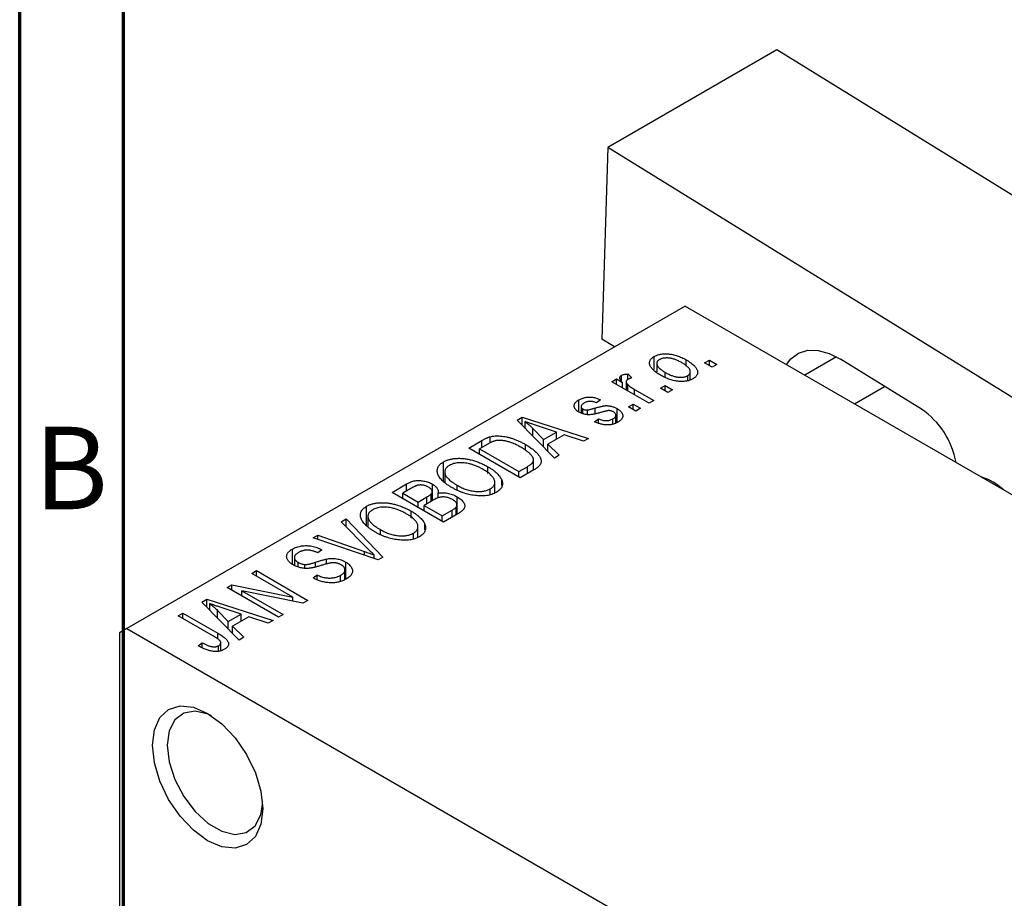
# Model space of a CAD drawing. Units: millimetres. Extents: x 13 to 465, y 1 to 292.
# Drawn here: x 15 to 62, y 53 to 95 of the extents above; entities that cross this region are included whole.
import ezdxf

# ---------------------------------------------------------------- set-up
doc = ezdxf.new("R2010")
doc.units = ezdxf.units.MM
doc.styles.add('SLDTEXTSTYLE0', font='TXT', dxfattribs={"width": 0.75})

msp = doc.modelspace()

# ---------------------------------------------------------------- linework, layer by layer
at = {"color": 7, "linetype": 'Continuous', "lineweight": 70}
for p, q in [((15, 5), (15, 292)), ((20, 10), (20, 287))]:
    msp.add_line(p, q, dxfattribs=at)
at = {"color": 7, "linetype": 'Continuous', "lineweight": 25}
for p, q in [((51.423, 93.608), (43.292, 88.914)), ((71.21, 81.38), (51.423, 93.608)), ((43.292, 88.914), (43.004, 79.695)), ((63.078, 76.687), (43.292, 88.914)), ((47.023, 81.277), (20.153, 65.769)), ((47.023, 81.277), (95.813, 53.118)), ((43.621, 79.314), (43.004, 79.695)), ((45.528, 78.221), (45.528, 78.856)), ((47.068, 78.383), (47.068, 78.691)), ((47.955, 78.55), (48.18, 78.68)), ((48.18, 78.68), (48.533, 78.476)), ((48.18, 78.42), (48.18, 78.68)), ((58.385, 76.318), (54.498, 78.72)), ((45.655, 78.523), (45.655, 78.111)), ((48.308, 78.346), (47.955, 78.55)), ((48.533, 78.476), (48.308, 78.346)), ((43.487, 77.641), (43.712, 77.771)), ((43.712, 77.771), (43.999, 77.605)), ((43.712, 77.511), (43.712, 77.771)), ((43.948, 77.688), (43.948, 77.944)), ((44.259, 78.012), (44.451, 77.827)), ((44.259, 77.752), (44.259, 78.012)), ((46.057, 77.871), (46.057, 78.087)), ((47.141, 77.688), (47.141, 77.932)), ((47.264, 77.724), (47.264, 78.116)), ((45.287, 76.602), (43.487, 77.641)), ((43.999, 77.345), (43.999, 77.605)), ((44.183, 77.639), (44.183, 77.24)), ((44.254, 77.199), (44.254, 77.507)), ((44.579, 77.271), (45.512, 76.732)), ((45.833, 77.326), (46.058, 77.456)), ((46.187, 77.122), (45.833, 77.326)), ((46.058, 77.456), (46.412, 77.251)), ((46.058, 77.196), (46.058, 77.456)), ((46.412, 77.251), (46.187, 77.122)), ((55.164, 76.578), (56.612, 77.414)), ((41.905, 76.181), (41.905, 76.765)), ((42.941, 76.769), (42.748, 76.621)), ((42.013, 76.445), (42.013, 76.134)), ((42.1, 76.098), (42.1, 76.327)), ((42.321, 76.06), (42.321, 76.283)), ((43.741, 75.68), (43.741, 76.344)), ((44.291, 76.435), (44.516, 76.565)), ((44.644, 76.231), (44.291, 76.435)), ((44.516, 76.565), (44.869, 76.361)), ((44.516, 76.305), (44.516, 76.565)), ((44.869, 76.361), (44.644, 76.231)), ((45.512, 76.732), (45.287, 76.602)), ((38.933, 75.792), (39.169, 75.928)), ((39.169, 75.928), (42.362, 74.914)), ((39.169, 75.551), (39.169, 75.928)), ((42.652, 75.712), (42.844, 75.86)), ((42.844, 75.656), (42.844, 75.86)), ((43.537, 75.602), (43.537, 75.852)), ((43.683, 75.658), (43.683, 76.028)), ((40.723, 73.968), (38.933, 75.792)), ((39.325, 75.392), (39.325, 75.721)), ((39.69, 75.391), (40.201, 74.854)), ((39.69, 75.02), (39.69, 75.391)), ((40.827, 75.215), (39.961, 75.5)), ((37.641, 74.706), (37.641, 74.993)), ((40.201, 74.854), (40.827, 75.215)), ((40.201, 74.5), (40.201, 74.854)), ((41.193, 75.092), (40.414, 74.643)), ((40.827, 74.881), (40.827, 75.215)), ((42.127, 74.778), (41.193, 75.092)), ((42.362, 74.914), (42.127, 74.778)), ((36.609, 74.45), (37.24, 74.814)), ((39.084, 73.022), (36.609, 74.45)), ((37.521, 74.643), (37.123, 74.413)), ((37.123, 74.413), (39.02, 73.319)), ((37.123, 74.154), (37.123, 74.413)), ((39.343, 74.341), (39.343, 74.616)), ((40.414, 74.643), (40.959, 74.104)), ((40.414, 74.283), (40.414, 74.643)), ((40.959, 74.104), (40.723, 73.968)), ((35.389, 72.842), (35.389, 73.783)), ((37.527, 73.224), (37.527, 73.549)), ((39.02, 73.319), (39.424, 73.552)), ((39.72, 73.389), (39.72, 73.88)), ((35.452, 73.297), (35.452, 72.782)), ((39.02, 73.059), (39.02, 73.319)), ((39.743, 73.403), (39.084, 73.022)), ((32.913, 72.317), (33.612, 72.721)), ((33.819, 72.506), (33.427, 72.28)), ((33.612, 72.387), (33.612, 72.721)), ((34.853, 71.916), (34.853, 72.719)), ((36.051, 72.422), (36.051, 72.658)), ((37.636, 72.202), (37.636, 72.483)), ((37.857, 72.287), (37.857, 72.801)), ((38.193, 72.645), (38.193, 72.907)), ((35.388, 70.889), (32.913, 72.317)), ((33.427, 72.02), (33.427, 72.28)), ((33.427, 72.28), (34.166, 71.853)), ((34.166, 71.853), (34.589, 72.097)), ((34.801, 71.886), (34.801, 72.247)), ((34.847, 71.913), (34.847, 72.359)), ((35.128, 72.047), (35.128, 72.279)), ((36.043, 71.267), (36.043, 72.106)), ((31.693, 70.708), (31.693, 71.65)), ((34.166, 71.594), (34.166, 71.853)), ((34.899, 71.943), (34.455, 71.686)), ((34.455, 71.686), (35.323, 71.186)), ((34.455, 71.427), (34.455, 71.686)), ((36.002, 71.244), (36.002, 71.613)), ((36.039, 71.265), (36.039, 71.719)), ((31.756, 71.163), (31.756, 70.649)), ((33.831, 71.091), (33.831, 71.416)), ((35.323, 71.186), (35.8, 71.461)), ((35.323, 70.926), (35.323, 71.186)), ((36.085, 71.291), (35.388, 70.889)), ((30.47, 70.907), (30.706, 71.043)), ((31.769, 69.584), (30.47, 70.907)), ((30.706, 71.043), (32.474, 69.207)), ((30.706, 70.667), (30.706, 71.043)), ((34.161, 70.154), (34.161, 70.668)), ((34.497, 70.512), (34.497, 70.774)), ((29.112, 70.124), (29.345, 70.258)), ((32.254, 69.08), (29.112, 70.124)), ((29.345, 70.258), (31.582, 69.477)), ((29.345, 70.046), (29.345, 70.258)), ((32.355, 70.288), (32.355, 70.524)), ((33.94, 70.069), (33.94, 70.35)), ((28.121, 68.859), (28.121, 69.589)), ((28.214, 69.184), (28.214, 68.804)), ((29.538, 69.553), (29.345, 69.405)), ((32.061, 69.144), (32.061, 69.303)), ((32.474, 69.207), (32.254, 69.08)), ((28.392, 68.725), (28.392, 68.953)), ((28.715, 68.665), (28.715, 68.848)), ((29.754, 68.866), (29.754, 69.109)), ((30.684, 68.141), (30.684, 68.966)), ((26.163, 68.422), (26.388, 68.551)), ((28.147, 67.276), (26.163, 68.422)), ((26.388, 68.551), (28.863, 67.123)), ((26.388, 68.292), (26.388, 68.551)), ((29.12, 68.199), (29.313, 68.347)), ((29.313, 68.113), (29.313, 68.347)), ((30.432, 68.047), (30.432, 68.325)), ((30.65, 68.128), (30.65, 68.592)), ((24.974, 67.735), (25.214, 67.874)), ((25.214, 67.874), (28.147, 67.276)), ((25.214, 67.597), (25.214, 67.874)), ((27.449, 66.307), (24.974, 67.735)), ((28.621, 66.984), (25.693, 67.58)), ((25.693, 67.58), (27.674, 66.437)), ((25.693, 67.32), (25.693, 67.58)), ((28.147, 67.08), (28.147, 67.276)), ((23.762, 67.036), (23.999, 67.172)), ((25.552, 65.212), (23.762, 67.036)), ((23.999, 67.172), (27.192, 66.159)), ((23.999, 66.795), (23.999, 67.172)), ((24.155, 66.636), (24.155, 66.965)), ((28.863, 67.123), (28.621, 66.984)), ((22.628, 66.381), (22.853, 66.511)), ((24.327, 65.4), (22.628, 66.381)), ((22.853, 66.511), (24.532, 65.541)), ((22.853, 66.251), (22.853, 66.511)), ((24.52, 66.264), (24.52, 66.635)), ((24.52, 66.635), (25.03, 66.098)), ((25.656, 66.46), (24.79, 66.745)), ((25.03, 66.098), (25.656, 66.46)), ((26.022, 66.337), (25.244, 65.887)), ((25.656, 66.126), (25.656, 66.46)), ((26.956, 66.023), (26.022, 66.337)), ((27.674, 66.437), (27.449, 66.307)), ((25.03, 65.744), (25.03, 66.098)), ((25.244, 65.887), (25.788, 65.349)), ((25.244, 65.527), (25.244, 65.887)), ((27.192, 66.159), (26.956, 66.023)), ((20.153, 65.769), (19.799, 65.565)), ((19.799, 65.565), (19.799, 38.488)), ((20.153, 65.769), (68.943, 37.61)), ((23.592, 64.934), (23.785, 65.083)), ((23.785, 64.838), (23.785, 65.083)), ((24.571, 64.672), (24.571, 64.943)), ((24.674, 64.707), (24.674, 65.088)), ((25.788, 65.349), (25.552, 65.212))]:
    msp.add_line(p, q, dxfattribs=at)
at = {"color": 8, "linetype": 'Continuous', "lineweight": 25}
for p, q in [((54.3, 78.835), (52.777, 77.956)), ((44.579, 77.011), (44.579, 77.271)), ((42.681, 76.111), (42.681, 76.372)), ((37.24, 74.481), (37.24, 74.814)), ((39.424, 73.219), (39.424, 73.552)), ((34.589, 71.763), (34.589, 72.097)), ((35.8, 71.127), (35.8, 71.461)), ((31.582, 69.303), (31.582, 69.477)), ((29.235, 68.728), (29.235, 68.958)), ((24.532, 65.264), (24.532, 65.541))]:
    msp.add_line(p, q, dxfattribs=at)
at = {"color": 7, "linetype": 'Continuous', "lineweight": 25, "flags": 128}
for points in [[(51.889, 78.468), (52.104, 78.747), (52.47, 79.016), (52.911, 79.15), (53.409, 79.145), (53.945, 78.999), (54.498, 78.72)], [(21.39, 60.155), (21.48, 60.895), (21.745, 61.481), (22.167, 61.872), (22.716, 62.042), (23.355, 61.979), (24.042, 61.687), (24.728, 61.186), (25.368, 60.511), (25.917, 59.708), (26.338, 58.83), (26.603, 57.939), (26.693, 57.094), (26.603, 56.354), (26.338, 55.768), (25.917, 55.377), (25.368, 55.207), (24.728, 55.27), (24.042, 55.562), (23.355, 56.063), (22.716, 56.738), (22.167, 57.541), (21.745, 58.419), (21.48, 59.31), (21.39, 60.155)], [(24.226, 61.573), (24.068, 61.644), (23.441, 61.794), (22.89, 61.703), (22.462, 61.379), (22.19, 60.849), (22.097, 60.155)], [(22.097, 60.155), (22.19, 59.353), (22.462, 58.509), (22.89, 57.691), (23.441, 56.965), (24.068, 56.39), (24.722, 56.013), (25.35, 55.863), (25.9, 55.954), (26.329, 56.278), (26.6, 56.808), (26.687, 57.309)]]:
    msp.add_lwpolyline(points, dxfattribs=at)
at = {"color": 7, "linetype": 'Continuous', "lineweight": 25}
for centre, radius, start, end in [((56.165, 73.055), 3.947, 10.2734, 55.7736), ((60.41, 70.337), 2.852, 47.4097, 72.608)]:
    msp.add_arc(centre, radius, start, end, dxfattribs=at)
for points, knots in [([(45.833, 77.956), (45.797, 77.978), (45.726, 78.021), (45.628, 78.086), (45.545, 78.151), (45.472, 78.214), (45.414, 78.277), (45.367, 78.339), (45.333, 78.4), (45.313, 78.46), (45.303, 78.519), (45.304, 78.575), (45.315, 78.628), (45.337, 78.679), (45.369, 78.727), (45.411, 78.774), (45.464, 78.817), (45.507, 78.843), (45.528, 78.856)], [0, 0, 0, 0, 0.089039, 0.172702, 0.250936, 0.324755, 0.393951, 0.459693, 0.52182, 0.581376, 0.638358, 0.692549, 0.744603, 0.795463, 0.845674, 0.895795, 0.94724, 1, 1, 1, 1]), ([(45.528, 78.856), (45.551, 78.868), (45.595, 78.892), (45.67, 78.922), (45.748, 78.947), (45.832, 78.965), (45.92, 78.977), (46.013, 78.984), (46.11, 78.985), (46.212, 78.979), (46.316, 78.968), (46.421, 78.949), (46.528, 78.923), (46.635, 78.89), (46.743, 78.851), (46.852, 78.804), (46.961, 78.75), (47.032, 78.711), (47.068, 78.691)], [0, 0, 0, 0, 0.052785, 0.104246, 0.15516, 0.205427, 0.257091, 0.30997, 0.36531, 0.423452, 0.483843, 0.546783, 0.612063, 0.681191, 0.753975, 0.831041, 0.913199, 1, 1, 1, 1]), ([(45.779, 78.704), (45.766, 78.696), (45.74, 78.68), (45.71, 78.653), (45.685, 78.624), (45.668, 78.592), (45.657, 78.558), (45.654, 78.523), (45.657, 78.485), (45.666, 78.445), (45.684, 78.404), (45.71, 78.361), (45.746, 78.317), (45.791, 78.273), (45.844, 78.227), (45.907, 78.181), (45.979, 78.134), (46.031, 78.103), (46.057, 78.087)], [0, 0, 0, 0, 0.046434, 0.091992, 0.137976, 0.184355, 0.231914, 0.282379, 0.335687, 0.392342, 0.452647, 0.516132, 0.583936, 0.65644, 0.733808, 0.816726, 0.905547, 1, 1, 1, 1]), ([(46.861, 78.551), (46.833, 78.566), (46.779, 78.596), (46.697, 78.638), (46.616, 78.674), (46.538, 78.705), (46.46, 78.731), (46.385, 78.751), (46.311, 78.767), (46.238, 78.776), (46.169, 78.782), (46.103, 78.782), (46.04, 78.78), (45.98, 78.773), (45.925, 78.762), (45.872, 78.747), (45.823, 78.728), (45.794, 78.712), (45.779, 78.704)], [0, 0, 0, 0, 0.0939, 0.181702, 0.263632, 0.340531, 0.41232, 0.479316, 0.542045, 0.60193, 0.658258, 0.711293, 0.761644, 0.810381, 0.857484, 0.904003, 0.951263, 1, 1, 1, 1]), ([(47.068, 78.691), (47.107, 78.668), (47.18, 78.624), (47.282, 78.556), (47.368, 78.49), (47.444, 78.425), (47.504, 78.361), (47.553, 78.299), (47.587, 78.237), (47.609, 78.177), (47.618, 78.118), (47.618, 78.062), (47.606, 78.009), (47.585, 77.958), (47.552, 77.909), (47.51, 77.863), (47.457, 77.819), (47.414, 77.793), (47.392, 77.78)], [0, 0, 0, 0, 0.091277, 0.176463, 0.25628, 0.330946, 0.400639, 0.466009, 0.527926, 0.586723, 0.642872, 0.696272, 0.747566, 0.797682, 0.84716, 0.896925, 0.947618, 1, 1, 1, 1]), ([(47.141, 77.932), (47.154, 77.94), (47.18, 77.956), (47.21, 77.983), (47.235, 78.012), (47.251, 78.044), (47.262, 78.077), (47.265, 78.113), (47.263, 78.151), (47.252, 78.191), (47.235, 78.233), (47.208, 78.276), (47.172, 78.319), (47.128, 78.364), (47.074, 78.41), (47.011, 78.456), (46.94, 78.504), (46.888, 78.535), (46.861, 78.551)], [0, 0, 0, 0, 0.046376, 0.091312, 0.136692, 0.183015, 0.230841, 0.281243, 0.334876, 0.391924, 0.452154, 0.516083, 0.583804, 0.656369, 0.734098, 0.816913, 0.905664, 1, 1, 1, 1]), ([(43.999, 77.605), (43.99, 77.617), (43.972, 77.641), (43.946, 77.675), (43.926, 77.708), (43.908, 77.737), (43.895, 77.764), (43.883, 77.788), (43.878, 77.81), (43.874, 77.835), (43.877, 77.863), (43.89, 77.894), (43.914, 77.921), (43.937, 77.937), (43.948, 77.944)], [0, 0, 0, 0, 0.111763, 0.214281, 0.308938, 0.394446, 0.471912, 0.5404, 0.601037, 0.654051, 0.747812, 0.833566, 0.916921, 1, 1, 1, 1]), ([(43.948, 77.944), (43.967, 77.954), (44.006, 77.973), (44.08, 77.993), (44.165, 78.007), (44.226, 78.01), (44.259, 78.012)], [0, 0, 0, 0, 0.2215, 0.456127, 0.713239, 1, 1, 1, 1]), ([(44.257, 77.751), (44.246, 77.744), (44.224, 77.73), (44.202, 77.704), (44.187, 77.676), (44.181, 77.644), (44.184, 77.611), (44.198, 77.576), (44.221, 77.541), (44.242, 77.519), (44.254, 77.507)], [0, 0, 0, 0, 0.108029, 0.215913, 0.327424, 0.447109, 0.575046, 0.708131, 0.848259, 1, 1, 1, 1]), ([(44.451, 77.827), (44.433, 77.822), (44.396, 77.812), (44.345, 77.794), (44.298, 77.774), (44.271, 77.759), (44.257, 77.751)], [0, 0, 0, 0, 0.2617401, 0.5166989, 0.7610587, 1, 1, 1, 1]), ([(47.392, 77.78), (47.37, 77.768), (47.325, 77.744), (47.25, 77.714), (47.171, 77.689), (47.087, 77.671), (46.999, 77.659), (46.906, 77.652), (46.809, 77.652), (46.707, 77.657), (46.602, 77.669), (46.496, 77.689), (46.388, 77.715), (46.279, 77.749), (46.169, 77.79), (46.057, 77.838), (45.945, 77.894), (45.871, 77.935), (45.833, 77.956)], [0, 0, 0, 0, 0.052422, 0.10314, 0.153319, 0.203224, 0.254351, 0.306466, 0.361001, 0.418304, 0.478153, 0.540707, 0.606304, 0.675582, 0.749569, 0.827894, 0.911257, 1, 1, 1, 1]), ([(46.057, 78.087), (46.085, 78.071), (46.14, 78.041), (46.223, 77.999), (46.304, 77.963), (46.382, 77.932), (46.46, 77.906), (46.536, 77.886), (46.61, 77.87), (46.682, 77.861), (46.752, 77.855), (46.818, 77.854), (46.881, 77.857), (46.94, 77.863), (46.996, 77.875), (47.048, 77.89), (47.098, 77.908), (47.127, 77.924), (47.141, 77.932)], [0, 0, 0, 0, 0.094287, 0.182487, 0.264823, 0.341571, 0.413219, 0.480281, 0.543403, 0.602686, 0.658903, 0.711859, 0.762111, 0.810753, 0.857764, 0.904191, 0.951358, 1, 1, 1, 1]), ([(44.254, 77.507), (44.276, 77.486), (44.322, 77.445), (44.4, 77.385), (44.485, 77.326), (44.547, 77.289), (44.579, 77.271)], [0, 0, 0, 0, 0.242209, 0.488479, 0.741275, 1, 1, 1, 1]), ([(41.911, 76.176), (41.893, 76.187), (41.857, 76.208), (41.811, 76.243), (41.771, 76.278), (41.738, 76.314), (41.711, 76.351), (41.692, 76.389), (41.679, 76.428), (41.674, 76.468), (41.675, 76.507), (41.686, 76.546), (41.703, 76.585), (41.728, 76.623), (41.76, 76.66), (41.802, 76.696), (41.849, 76.732), (41.886, 76.754), (41.905, 76.765)], [0, 0, 0, 0, 0.068454, 0.13366, 0.197238, 0.257865, 0.318074, 0.377098, 0.436073, 0.495969, 0.555687, 0.61473, 0.674132, 0.734269, 0.796442, 0.861353, 0.929082, 1, 1, 1, 1]), ([(41.905, 76.765), (41.93, 76.779), (41.979, 76.805), (42.059, 76.839), (42.143, 76.864), (42.228, 76.884), (42.315, 76.895), (42.4, 76.901), (42.484, 76.899), (42.568, 76.891), (42.654, 76.873), (42.745, 76.847), (42.842, 76.812), (42.907, 76.784), (42.941, 76.769)], [0, 0, 0, 0, 0.089022, 0.173476, 0.254739, 0.333787, 0.410333, 0.483572, 0.555575, 0.62734, 0.703829, 0.791258, 0.889542, 1, 1, 1, 1]), ([(42.17, 76.621), (42.148, 76.608), (42.106, 76.582), (42.058, 76.541), (42.025, 76.5), (42.011, 76.461), (42.013, 76.423), (42.028, 76.387), (42.057, 76.355), (42.085, 76.336), (42.1, 76.327)], [0, 0, 0, 0, 0.167992, 0.315157, 0.444967, 0.564136, 0.675828, 0.781217, 0.888061, 1, 1, 1, 1]), ([(42.1, 76.327), (42.115, 76.319), (42.146, 76.303), (42.201, 76.288), (42.26, 76.28), (42.301, 76.282), (42.321, 76.283)], [0, 0, 0, 0, 0.2612018, 0.5049792, 0.7479683, 1, 1, 1, 1]), ([(42.748, 76.621), (42.722, 76.632), (42.673, 76.654), (42.595, 76.677), (42.519, 76.692), (42.444, 76.697), (42.371, 76.692), (42.3, 76.678), (42.232, 76.654), (42.192, 76.633), (42.17, 76.621)], [0, 0, 0, 0, 0.150258, 0.28506, 0.406898, 0.520987, 0.631988, 0.745483, 0.86671, 1, 1, 1, 1]), ([(42.321, 76.283), (42.328, 76.284), (42.346, 76.286), (42.374, 76.291), (42.409, 76.299), (42.451, 76.309), (42.499, 76.321), (42.554, 76.336), (42.615, 76.353), (42.658, 76.366), (42.681, 76.372)], [0, 0, 0, 0, 0.057764, 0.13391, 0.229503, 0.344818, 0.478961, 0.633018, 0.807064, 1, 1, 1, 1]), ([(42.681, 76.372), (42.71, 76.381), (42.767, 76.397), (42.849, 76.419), (42.924, 76.439), (42.99, 76.455), (43.05, 76.467), (43.101, 76.478), (43.146, 76.484), (43.195, 76.49), (43.252, 76.49), (43.321, 76.486), (43.39, 76.477), (43.461, 76.461), (43.532, 76.44), (43.603, 76.414), (43.674, 76.382), (43.718, 76.357), (43.741, 76.344)], [0, 0, 0, 0, 0.08488, 0.16194, 0.23121, 0.293291, 0.347125, 0.393626, 0.432401, 0.464097, 0.520548, 0.578611, 0.639167, 0.703007, 0.770489, 0.842225, 0.918333, 1, 1, 1, 1]), ([(43.741, 76.344), (43.762, 76.332), (43.802, 76.307), (43.857, 76.269), (43.903, 76.229), (43.941, 76.188), (43.972, 76.147), (43.995, 76.104), (44.01, 76.061), (44.018, 76.017), (44.018, 75.974), (44.008, 75.931), (43.991, 75.888), (43.965, 75.848), (43.931, 75.807), (43.889, 75.769), (43.838, 75.73), (43.799, 75.707), (43.779, 75.695)], [0, 0, 0, 0, 0.070475, 0.13849, 0.203487, 0.266441, 0.327154, 0.387648, 0.447327, 0.507295, 0.56697, 0.62589, 0.684362, 0.743618, 0.803887, 0.866388, 0.931758, 1, 1, 1, 1]), ([(43.02, 76.179), (42.992, 76.171), (42.937, 76.156), (42.859, 76.134), (42.787, 76.115), (42.721, 76.099), (42.661, 76.085), (42.606, 76.074), (42.558, 76.065), (42.502, 76.058), (42.435, 76.052), (42.356, 76.051), (42.278, 76.057), (42.199, 76.069), (42.122, 76.087), (42.048, 76.111), (41.977, 76.141), (41.933, 76.164), (41.911, 76.176)], [0, 0, 0, 0, 0.077541, 0.149157, 0.214311, 0.273785, 0.327627, 0.375115, 0.416833, 0.452648, 0.517994, 0.582705, 0.647941, 0.714443, 0.782762, 0.852378, 0.924805, 1, 1, 1, 1]), ([(42.844, 75.86), (42.876, 75.846), (42.937, 75.82), (43.033, 75.791), (43.126, 75.773), (43.217, 75.767), (43.304, 75.772), (43.388, 75.788), (43.467, 75.815), (43.513, 75.839), (43.537, 75.852)], [0, 0, 0, 0, 0.155542, 0.294125, 0.419013, 0.53464, 0.645677, 0.757006, 0.873751, 1, 1, 1, 1]), ([(43.341, 76.249), (43.333, 76.249), (43.316, 76.248), (43.289, 76.244), (43.256, 76.239), (43.218, 76.231), (43.176, 76.221), (43.128, 76.209), (43.075, 76.195), (43.039, 76.184), (43.02, 76.179)], [0, 0, 0, 0, 0.06429, 0.147627, 0.246169, 0.360302, 0.494063, 0.644625, 0.813232, 1, 1, 1, 1]), ([(43.562, 76.188), (43.544, 76.198), (43.512, 76.215), (43.456, 76.234), (43.399, 76.247), (43.36, 76.248), (43.341, 76.249)], [0, 0, 0, 0, 0.28084, 0.534773, 0.770184, 1, 1, 1, 1]), ([(43.537, 75.852), (43.559, 75.866), (43.601, 75.892), (43.648, 75.936), (43.677, 75.981), (43.686, 76.027), (43.678, 76.071), (43.655, 76.114), (43.616, 76.154), (43.58, 76.177), (43.562, 76.188)], [0, 0, 0, 0, 0.147281, 0.280615, 0.404781, 0.524709, 0.642114, 0.756603, 0.874252, 1, 1, 1, 1]), ([(39.961, 75.5), (39.928, 75.511), (39.865, 75.531), (39.773, 75.563), (39.686, 75.592), (39.604, 75.62), (39.527, 75.647), (39.455, 75.673), (39.388, 75.697), (39.346, 75.713), (39.325, 75.721)], [0, 0, 0, 0, 0.151041, 0.294612, 0.430286, 0.559677, 0.68094, 0.794082, 0.901193, 1, 1, 1, 1]), ([(39.325, 75.721), (39.39, 75.668), (39.521, 75.561), (39.634, 75.448), (39.69, 75.391)], [0, 0, 0, 0, 0.49815, 1, 1, 1, 1]), ([(43.779, 75.695), (43.759, 75.684), (43.721, 75.662), (43.659, 75.635), (43.597, 75.611), (43.532, 75.593), (43.466, 75.578), (43.399, 75.568), (43.33, 75.563), (43.26, 75.562), (43.188, 75.565), (43.116, 75.573), (43.041, 75.585), (42.966, 75.602), (42.888, 75.622), (42.811, 75.648), (42.73, 75.678), (42.678, 75.7), (42.652, 75.712)], [0, 0, 0, 0, 0.065058, 0.126631, 0.186178, 0.243391, 0.299075, 0.354344, 0.408847, 0.46484, 0.521381, 0.580346, 0.641358, 0.705652, 0.773085, 0.84469, 0.919875, 1, 1, 1, 1]), ([(37.24, 74.814), (37.259, 74.825), (37.295, 74.847), (37.351, 74.876), (37.404, 74.902), (37.456, 74.926), (37.505, 74.947), (37.551, 74.966), (37.597, 74.981), (37.627, 74.989), (37.641, 74.993)], [0, 0, 0, 0, 0.157567, 0.305531, 0.443916, 0.572951, 0.692848, 0.803599, 0.906081, 1, 1, 1, 1]), ([(37.641, 74.993), (37.678, 75.002), (37.753, 75.02), (37.875, 75.033), (38.003, 75.036), (38.137, 75.03), (38.276, 75.013), (38.419, 74.986), (38.566, 74.951), (38.716, 74.905), (38.871, 74.849), (39.026, 74.782), (39.187, 74.704), (39.29, 74.646), (39.343, 74.616)], [0, 0, 0, 0, 0.062364, 0.125501, 0.191106, 0.260514, 0.334056, 0.411528, 0.493822, 0.581291, 0.675232, 0.775974, 0.884119, 1, 1, 1, 1]), ([(37.892, 74.8), (37.879, 74.797), (37.851, 74.791), (37.811, 74.779), (37.767, 74.764), (37.723, 74.745), (37.675, 74.724), (37.625, 74.7), (37.574, 74.673), (37.539, 74.653), (37.521, 74.643)], [0, 0, 0, 0, 0.090129, 0.188705, 0.297827, 0.416225, 0.546314, 0.68659, 0.837201, 1, 1, 1, 1]), ([(39.115, 74.488), (39.084, 74.506), (39.024, 74.54), (38.932, 74.587), (38.843, 74.63), (38.756, 74.668), (38.671, 74.703), (38.588, 74.731), (38.507, 74.756), (38.428, 74.776), (38.351, 74.792), (38.277, 74.803), (38.206, 74.812), (38.138, 74.817), (38.072, 74.818), (38.009, 74.816), (37.949, 74.81), (37.911, 74.803), (37.892, 74.8)], [0, 0, 0, 0, 0.09265, 0.180344, 0.263206, 0.340882, 0.414458, 0.483826, 0.548511, 0.610082, 0.667822, 0.722449, 0.773976, 0.822993, 0.869549, 0.914362, 0.957617, 1, 1, 1, 1]), ([(39.63, 74.087), (39.615, 74.104), (39.587, 74.137), (39.537, 74.187), (39.481, 74.237), (39.419, 74.287), (39.352, 74.337), (39.279, 74.388), (39.2, 74.438), (39.143, 74.471), (39.115, 74.488)], [0, 0, 0, 0, 0.110928, 0.22438, 0.343223, 0.465145, 0.592123, 0.722634, 0.859341, 1, 1, 1, 1]), ([(39.343, 74.616), (39.378, 74.596), (39.445, 74.557), (39.538, 74.496), (39.625, 74.436), (39.704, 74.377), (39.776, 74.317), (39.84, 74.259), (39.897, 74.2), (39.946, 74.141), (39.988, 74.084), (40.023, 74.029), (40.05, 73.975), (40.07, 73.924), (40.083, 73.874), (40.088, 73.826), (40.087, 73.78), (40.077, 73.736), (40.061, 73.693), (40.037, 73.651), (40.006, 73.608), (39.967, 73.566), (39.922, 73.525), (39.87, 73.483), (39.81, 73.442), (39.766, 73.416), (39.743, 73.403)], [0, 0, 0, 0, 0.060015, 0.118063, 0.173611, 0.227348, 0.278796, 0.328645, 0.376453, 0.422925, 0.467444, 0.509479, 0.549171, 0.586933, 0.622704, 0.656713, 0.689216, 0.720717, 0.751901, 0.783846, 0.816407, 0.850109, 0.885258, 0.92169, 0.95988, 1, 1, 1, 1]), ([(35.389, 73.783), (35.409, 73.795), (35.45, 73.817), (35.515, 73.846), (35.584, 73.873), (35.656, 73.895), (35.731, 73.914), (35.811, 73.929), (35.893, 73.941), (35.978, 73.95), (36.066, 73.955), (36.156, 73.955), (36.247, 73.953), (36.34, 73.945), (36.435, 73.934), (36.532, 73.919), (36.63, 73.901), (36.729, 73.878), (36.83, 73.851), (36.931, 73.82), (37.031, 73.785), (37.131, 73.745), (37.231, 73.703), (37.331, 73.656), (37.43, 73.604), (37.495, 73.568), (37.527, 73.549)], [0, 0, 0, 0, 0.034611, 0.068851, 0.102644, 0.136299, 0.170257, 0.204593, 0.239422, 0.275193, 0.311626, 0.348513, 0.386283, 0.424966, 0.464873, 0.505838, 0.548431, 0.592797, 0.638415, 0.685599, 0.73386, 0.783689, 0.834955, 0.888259, 0.943137, 1, 1, 1, 1]), ([(39.424, 73.552), (39.444, 73.564), (39.482, 73.587), (39.533, 73.621), (39.579, 73.655), (39.618, 73.688), (39.651, 73.721), (39.678, 73.753), (39.697, 73.785), (39.711, 73.816), (39.718, 73.848), (39.721, 73.88), (39.718, 73.912), (39.711, 73.946), (39.699, 73.98), (39.681, 74.015), (39.658, 74.051), (39.639, 74.075), (39.63, 74.087)], [0, 0, 0, 0, 0.081336, 0.15802, 0.230241, 0.297674, 0.361192, 0.420475, 0.476882, 0.530651, 0.583295, 0.636461, 0.691573, 0.74808, 0.806752, 0.868125, 0.932567, 1, 1, 1, 1]), ([(35.822, 72.53), (35.772, 72.56), (35.675, 72.618), (35.543, 72.707), (35.428, 72.796), (35.329, 72.884), (35.247, 72.972), (35.182, 73.059), (35.134, 73.145), (35.104, 73.23), (35.089, 73.312), (35.087, 73.391), (35.102, 73.467), (35.131, 73.538), (35.172, 73.606), (35.231, 73.67), (35.301, 73.73), (35.36, 73.765), (35.389, 73.783)], [0, 0, 0, 0, 0.087113, 0.169575, 0.247125, 0.320352, 0.389998, 0.455909, 0.519023, 0.579845, 0.638062, 0.693341, 0.74608, 0.7972, 0.847343, 0.897337, 0.947901, 1, 1, 1, 1]), ([(35.68, 73.617), (35.658, 73.604), (35.614, 73.577), (35.56, 73.532), (35.515, 73.484), (35.484, 73.434), (35.462, 73.381), (35.452, 73.325), (35.452, 73.266), (35.463, 73.205), (35.487, 73.142), (35.525, 73.077), (35.578, 73.011), (35.645, 72.943), (35.725, 72.873), (35.821, 72.803), (35.929, 72.73), (36.01, 72.682), (36.051, 72.658)], [0, 0, 0, 0, 0.05107, 0.100566, 0.14883, 0.197616, 0.24657, 0.297133, 0.349762, 0.405324, 0.46375, 0.525661, 0.591604, 0.662301, 0.738203, 0.819627, 0.906566, 1, 1, 1, 1]), ([(36.64, 73.692), (36.597, 73.702), (36.512, 73.722), (36.38, 73.738), (36.248, 73.745), (36.117, 73.74), (35.992, 73.726), (35.876, 73.7), (35.77, 73.665), (35.71, 73.633), (35.68, 73.617)], [0, 0, 0, 0, 0.135859, 0.265838, 0.39368, 0.520781, 0.645374, 0.764619, 0.88161, 1, 1, 1, 1]), ([(37.295, 73.424), (37.243, 73.452), (37.142, 73.509), (36.979, 73.581), (36.813, 73.644), (36.697, 73.676), (36.64, 73.692)], [0, 0, 0, 0, 0.2669169, 0.5215207, 0.7647891, 1, 1, 1, 1]), ([(37.527, 73.549), (37.571, 73.523), (37.657, 73.472), (37.773, 73.393), (37.877, 73.313), (37.968, 73.233), (38.044, 73.152), (38.108, 73.071), (38.158, 72.99), (38.182, 72.935), (38.193, 72.907)], [0, 0, 0, 0, 0.143268, 0.280471, 0.41155, 0.537473, 0.658555, 0.775196, 0.889051, 1, 1, 1, 1]), ([(37.636, 72.483), (37.657, 72.497), (37.7, 72.523), (37.753, 72.567), (37.795, 72.614), (37.828, 72.664), (37.847, 72.718), (37.858, 72.773), (37.858, 72.832), (37.847, 72.894), (37.823, 72.957), (37.787, 73.021), (37.738, 73.087), (37.675, 73.153), (37.599, 73.22), (37.511, 73.288), (37.409, 73.356), (37.334, 73.401), (37.295, 73.424)], [0, 0, 0, 0, 0.050918, 0.100617, 0.149928, 0.199172, 0.249526, 0.301449, 0.356034, 0.413629, 0.473834, 0.53656, 0.602769, 0.672902, 0.747102, 0.826223, 0.910547, 1, 1, 1, 1]), ([(33.612, 72.721), (33.646, 72.739), (33.712, 72.775), (33.815, 72.82), (33.916, 72.854), (34.017, 72.875), (34.119, 72.887), (34.224, 72.889), (34.333, 72.881), (34.445, 72.865), (34.556, 72.841), (34.662, 72.808), (34.762, 72.768), (34.822, 72.735), (34.853, 72.719)], [0, 0, 0, 0, 0.1010807, 0.1924048, 0.274241, 0.349246, 0.4212246, 0.4951685, 0.5724435, 0.6547053, 0.7394461, 0.8244151, 0.9104915, 1, 1, 1, 1]), ([(34.668, 72.565), (34.647, 72.577), (34.605, 72.6), (34.537, 72.628), (34.47, 72.65), (34.402, 72.664), (34.334, 72.672), (34.269, 72.674), (34.206, 72.669), (34.155, 72.66), (34.115, 72.648), (34.081, 72.637), (34.045, 72.622), (34.006, 72.605), (33.963, 72.585), (33.917, 72.561), (33.869, 72.535), (33.836, 72.516), (33.819, 72.506)], [0, 0, 0, 0, 0.089518, 0.171534, 0.248348, 0.321059, 0.389554, 0.453856, 0.516595, 0.578171, 0.611833, 0.650735, 0.695421, 0.744802, 0.800445, 0.86087, 0.927612, 1, 1, 1, 1]), ([(34.801, 72.247), (34.811, 72.26), (34.83, 72.285), (34.845, 72.325), (34.849, 72.365), (34.84, 72.405), (34.819, 72.446), (34.782, 72.486), (34.732, 72.527), (34.69, 72.552), (34.668, 72.565)], [0, 0, 0, 0, 0.118725, 0.233174, 0.34513, 0.458578, 0.575549, 0.703816, 0.844055, 1, 1, 1, 1]), ([(34.853, 72.719), (34.879, 72.702), (34.932, 72.671), (34.997, 72.618), (35.052, 72.564), (35.093, 72.508), (35.122, 72.451), (35.138, 72.393), (35.142, 72.336), (35.133, 72.298), (35.128, 72.279)], [0, 0, 0, 0, 0.1376319, 0.2699093, 0.3973561, 0.5229562, 0.6459932, 0.7649179, 0.8818554, 1, 1, 1, 1]), ([(36.893, 72.168), (36.845, 72.175), (36.749, 72.189), (36.609, 72.218), (36.472, 72.254), (36.336, 72.295), (36.203, 72.344), (36.073, 72.4), (35.945, 72.462), (35.863, 72.507), (35.822, 72.53)], [0, 0, 0, 0, 0.117432, 0.234931, 0.354735, 0.476423, 0.601416, 0.729959, 0.862675, 1, 1, 1, 1]), ([(36.051, 72.658), (36.088, 72.637), (36.16, 72.597), (36.271, 72.542), (36.382, 72.495), (36.493, 72.455), (36.604, 72.421), (36.714, 72.394), (36.824, 72.375), (36.932, 72.363), (37.038, 72.357), (37.139, 72.357), (37.235, 72.364), (37.327, 72.375), (37.413, 72.393), (37.493, 72.417), (37.568, 72.447), (37.613, 72.471), (37.636, 72.483)], [0, 0, 0, 0, 0.085783, 0.167069, 0.243801, 0.316367, 0.385484, 0.45175, 0.515395, 0.576881, 0.636381, 0.692265, 0.74571, 0.797233, 0.847796, 0.897913, 0.948137, 1, 1, 1, 1]), ([(38.193, 72.907), (38.202, 72.878), (38.22, 72.821), (38.228, 72.737), (38.221, 72.656), (38.196, 72.58), (38.153, 72.507), (38.095, 72.439), (38.02, 72.375), (37.958, 72.337), (37.927, 72.317)], [0, 0, 0, 0, 0.13947, 0.271444, 0.397067, 0.518266, 0.636669, 0.754736, 0.875096, 1, 1, 1, 1]), ([(34.589, 72.097), (34.614, 72.112), (34.661, 72.14), (34.721, 72.18), (34.769, 72.214), (34.791, 72.237), (34.801, 72.247)], [0, 0, 0, 0, 0.3229083, 0.5957736, 0.8213873, 1, 1, 1, 1]), ([(35.82, 71.975), (35.796, 71.988), (35.751, 72.013), (35.677, 72.044), (35.602, 72.067), (35.525, 72.084), (35.449, 72.094), (35.375, 72.097), (35.302, 72.094), (35.23, 72.083), (35.155, 72.064), (35.075, 72.033), (34.988, 71.992), (34.93, 71.96), (34.899, 71.943)], [0, 0, 0, 0, 0.091528, 0.176651, 0.256664, 0.332812, 0.405735, 0.474778, 0.542444, 0.610071, 0.684417, 0.773797, 0.8785, 1, 1, 1, 1]), ([(35.128, 72.279), (35.163, 72.285), (35.233, 72.298), (35.345, 72.304), (35.46, 72.298), (35.578, 72.282), (35.697, 72.255), (35.815, 72.216), (35.933, 72.167), (36.005, 72.127), (36.043, 72.106)], [0, 0, 0, 0, 0.107546, 0.216148, 0.327534, 0.446674, 0.572352, 0.704975, 0.846954, 1, 1, 1, 1]), ([(36.043, 72.106), (36.079, 72.084), (36.149, 72.042), (36.237, 71.973), (36.308, 71.902), (36.361, 71.829), (36.397, 71.758), (36.413, 71.687), (36.412, 71.62), (36.394, 71.566), (36.37, 71.524), (36.346, 71.492), (36.316, 71.459), (36.281, 71.426), (36.24, 71.393), (36.194, 71.359), (36.142, 71.325), (36.104, 71.302), (36.085, 71.291)], [0, 0, 0, 0, 0.096819, 0.187969, 0.275419, 0.359834, 0.439941, 0.51521, 0.58672, 0.656346, 0.691736, 0.729208, 0.768286, 0.809873, 0.853167, 0.899629, 0.948555, 1, 1, 1, 1]), ([(37.927, 72.317), (37.893, 72.299), (37.826, 72.263), (37.714, 72.22), (37.594, 72.186), (37.468, 72.162), (37.333, 72.149), (37.192, 72.145), (37.044, 72.151), (36.944, 72.163), (36.893, 72.168)], [0, 0, 0, 0, 0.124293, 0.244198, 0.362102, 0.480462, 0.601536, 0.727183, 0.85933, 1, 1, 1, 1]), ([(32.126, 70.397), (32.076, 70.427), (31.979, 70.485), (31.846, 70.574), (31.731, 70.663), (31.633, 70.751), (31.551, 70.838), (31.486, 70.925), (31.438, 71.011), (31.407, 71.096), (31.393, 71.179), (31.391, 71.258), (31.405, 71.333), (31.434, 71.405), (31.476, 71.473), (31.535, 71.536), (31.605, 71.597), (31.663, 71.632), (31.693, 71.65)], [0, 0, 0, 0, 0.087113, 0.169575, 0.247125, 0.320352, 0.389998, 0.455909, 0.519023, 0.579845, 0.638062, 0.693341, 0.74608, 0.7972, 0.847343, 0.897337, 0.947901, 1, 1, 1, 1]), ([(31.693, 71.65), (31.713, 71.661), (31.753, 71.683), (31.819, 71.713), (31.887, 71.739), (31.96, 71.761), (32.035, 71.781), (32.114, 71.796), (32.197, 71.808), (32.282, 71.817), (32.37, 71.822), (32.459, 71.822), (32.551, 71.819), (32.644, 71.812), (32.739, 71.801), (32.835, 71.786), (32.933, 71.767), (33.033, 71.744), (33.134, 71.718), (33.234, 71.687), (33.335, 71.651), (33.434, 71.612), (33.535, 71.57), (33.634, 71.522), (33.734, 71.471), (33.798, 71.434), (33.831, 71.416)], [0, 0, 0, 0, 0.034611, 0.068851, 0.102644, 0.136299, 0.170257, 0.204593, 0.239422, 0.275193, 0.311626, 0.348513, 0.386283, 0.424966, 0.464873, 0.505838, 0.548431, 0.592797, 0.638415, 0.685599, 0.73386, 0.783689, 0.834955, 0.888259, 0.943137, 1, 1, 1, 1]), ([(32.944, 71.558), (32.901, 71.568), (32.816, 71.588), (32.683, 71.605), (32.551, 71.612), (32.421, 71.607), (32.296, 71.593), (32.18, 71.566), (32.073, 71.532), (32.014, 71.5), (31.984, 71.484)], [0, 0, 0, 0, 0.135859, 0.265838, 0.39368, 0.520781, 0.645374, 0.764619, 0.88161, 1, 1, 1, 1]), ([(33.599, 71.291), (33.547, 71.319), (33.446, 71.375), (33.282, 71.448), (33.117, 71.51), (33.001, 71.543), (32.944, 71.558)], [0, 0, 0, 0, 0.2669169, 0.5215207, 0.7647891, 1, 1, 1, 1]), ([(35.8, 71.461), (35.825, 71.475), (35.87, 71.502), (35.928, 71.542), (35.973, 71.578), (35.993, 71.602), (36.002, 71.613)], [0, 0, 0, 0, 0.31249, 0.581258, 0.810482, 1, 1, 1, 1]), ([(36.002, 71.613), (36.012, 71.628), (36.03, 71.657), (36.04, 71.703), (36.039, 71.749), (36.022, 71.795), (35.992, 71.841), (35.948, 71.887), (35.891, 71.932), (35.844, 71.96), (35.82, 71.975)], [0, 0, 0, 0, 0.117015, 0.229441, 0.342219, 0.458724, 0.579935, 0.709941, 0.848567, 1, 1, 1, 1]), ([(31.984, 71.484), (31.961, 71.47), (31.918, 71.443), (31.864, 71.398), (31.819, 71.351), (31.788, 71.3), (31.765, 71.247), (31.755, 71.192), (31.755, 71.133), (31.767, 71.072), (31.79, 71.009), (31.828, 70.944), (31.881, 70.878), (31.948, 70.81), (32.029, 70.74), (32.124, 70.669), (32.233, 70.597), (32.313, 70.549), (32.355, 70.524)], [0, 0, 0, 0, 0.05107, 0.100566, 0.14883, 0.197616, 0.24657, 0.297133, 0.349762, 0.405324, 0.46375, 0.525661, 0.591604, 0.662301, 0.738203, 0.819627, 0.906566, 1, 1, 1, 1]), ([(33.94, 70.35), (33.961, 70.363), (34.004, 70.39), (34.057, 70.434), (34.099, 70.481), (34.132, 70.531), (34.151, 70.584), (34.162, 70.64), (34.161, 70.699), (34.15, 70.76), (34.127, 70.824), (34.091, 70.888), (34.042, 70.953), (33.979, 71.02), (33.903, 71.086), (33.814, 71.154), (33.712, 71.223), (33.637, 71.268), (33.599, 71.291)], [0, 0, 0, 0, 0.050918, 0.100617, 0.149928, 0.199172, 0.249526, 0.301449, 0.356034, 0.413629, 0.473834, 0.53656, 0.602769, 0.672902, 0.747102, 0.826223, 0.910547, 1, 1, 1, 1]), ([(33.831, 71.416), (33.875, 71.39), (33.961, 71.339), (34.077, 71.26), (34.18, 71.18), (34.272, 71.1), (34.348, 71.019), (34.412, 70.938), (34.462, 70.857), (34.485, 70.801), (34.497, 70.774)], [0, 0, 0, 0, 0.143268, 0.280471, 0.41155, 0.537473, 0.658555, 0.775196, 0.889051, 1, 1, 1, 1]), ([(34.497, 70.774), (34.506, 70.745), (34.524, 70.688), (34.532, 70.603), (34.525, 70.523), (34.499, 70.446), (34.457, 70.374), (34.399, 70.306), (34.324, 70.242), (34.262, 70.203), (34.231, 70.184)], [0, 0, 0, 0, 0.13947, 0.271444, 0.397067, 0.518266, 0.636669, 0.754736, 0.875096, 1, 1, 1, 1]), ([(33.196, 70.035), (33.149, 70.042), (33.053, 70.056), (32.913, 70.085), (32.776, 70.121), (32.64, 70.162), (32.507, 70.211), (32.377, 70.267), (32.248, 70.328), (32.167, 70.374), (32.126, 70.397)], [0, 0, 0, 0, 0.117432, 0.234931, 0.354735, 0.476423, 0.601416, 0.729959, 0.862675, 1, 1, 1, 1]), ([(32.355, 70.524), (32.392, 70.504), (32.464, 70.464), (32.575, 70.409), (32.686, 70.362), (32.797, 70.321), (32.907, 70.288), (33.018, 70.261), (33.127, 70.242), (33.236, 70.23), (33.342, 70.224), (33.443, 70.223), (33.539, 70.23), (33.63, 70.241), (33.716, 70.26), (33.797, 70.284), (33.872, 70.314), (33.917, 70.338), (33.94, 70.35)], [0, 0, 0, 0, 0.085783, 0.167069, 0.243801, 0.316367, 0.385484, 0.45175, 0.515395, 0.576881, 0.636381, 0.692265, 0.74571, 0.797233, 0.847796, 0.897913, 0.948137, 1, 1, 1, 1]), ([(34.231, 70.184), (34.197, 70.166), (34.13, 70.13), (34.018, 70.086), (33.898, 70.053), (33.771, 70.029), (33.637, 70.015), (33.496, 70.012), (33.348, 70.018), (33.248, 70.029), (33.196, 70.035)], [0, 0, 0, 0, 0.124293, 0.244198, 0.362102, 0.480462, 0.601536, 0.727183, 0.85933, 1, 1, 1, 1]), ([(28.121, 69.589), (28.155, 69.607), (28.22, 69.643), (28.33, 69.686), (28.444, 69.72), (28.562, 69.743), (28.684, 69.755), (28.808, 69.757), (28.932, 69.749), (29.058, 69.73), (29.182, 69.7), (29.304, 69.661), (29.425, 69.612), (29.499, 69.573), (29.538, 69.553)], [0, 0, 0, 0, 0.086578, 0.169073, 0.248683, 0.326794, 0.403922, 0.480513, 0.558518, 0.639597, 0.723671, 0.810823, 0.902607, 1, 1, 1, 1]), ([(28.159, 68.828), (28.135, 68.842), (28.088, 68.87), (28.027, 68.916), (27.974, 68.962), (27.929, 69.009), (27.895, 69.058), (27.868, 69.107), (27.85, 69.158), (27.842, 69.21), (27.843, 69.261), (27.853, 69.312), (27.873, 69.362), (27.903, 69.41), (27.943, 69.457), (27.993, 69.502), (28.052, 69.547), (28.098, 69.575), (28.121, 69.589)], [0, 0, 0, 0, 0.069371, 0.136327, 0.200748, 0.263079, 0.32417, 0.384275, 0.444613, 0.505404, 0.565589, 0.624804, 0.68385, 0.743527, 0.80416, 0.866446, 0.931566, 1, 1, 1, 1]), ([(28.417, 69.426), (28.401, 69.416), (28.369, 69.397), (28.328, 69.367), (28.292, 69.337), (28.263, 69.306), (28.241, 69.275), (28.225, 69.244), (28.215, 69.213), (28.213, 69.181), (28.216, 69.15), (28.225, 69.119), (28.239, 69.089), (28.259, 69.06), (28.284, 69.032), (28.315, 69.004), (28.351, 68.978), (28.378, 68.961), (28.392, 68.953)], [0, 0, 0, 0, 0.075746, 0.148125, 0.215918, 0.280526, 0.342589, 0.402831, 0.461599, 0.520605, 0.579098, 0.63724, 0.694439, 0.75198, 0.811474, 0.871779, 0.934955, 1, 1, 1, 1]), ([(29.345, 69.405), (29.324, 69.415), (29.282, 69.435), (29.217, 69.462), (29.154, 69.486), (29.091, 69.504), (29.03, 69.519), (28.97, 69.53), (28.91, 69.538), (28.851, 69.541), (28.794, 69.539), (28.737, 69.535), (28.681, 69.526), (28.627, 69.513), (28.572, 69.497), (28.52, 69.477), (28.467, 69.453), (28.434, 69.435), (28.417, 69.426)], [0, 0, 0, 0, 0.080448, 0.156718, 0.227638, 0.29521, 0.358186, 0.418555, 0.476307, 0.532148, 0.586856, 0.641117, 0.6958, 0.751998, 0.809698, 0.869957, 0.933475, 1, 1, 1, 1]), ([(31.582, 69.477), (31.624, 69.462), (31.708, 69.432), (31.831, 69.388), (31.947, 69.345), (32.024, 69.317), (32.061, 69.303)], [0, 0, 0, 0, 0.264483, 0.519553, 0.764948, 1, 1, 1, 1]), ([(32.061, 69.303), (32.012, 69.348), (31.911, 69.441), (31.817, 69.536), (31.769, 69.584)], [0, 0, 0, 0, 0.4901565, 1, 1, 1, 1]), ([(29.435, 68.78), (29.408, 68.771), (29.354, 68.755), (29.276, 68.733), (29.202, 68.714), (29.133, 68.698), (29.068, 68.685), (29.009, 68.674), (28.953, 68.666), (28.886, 68.66), (28.804, 68.658), (28.707, 68.662), (28.611, 68.672), (28.515, 68.69), (28.421, 68.714), (28.33, 68.745), (28.24, 68.783), (28.186, 68.813), (28.159, 68.828)], [0, 0, 0, 0, 0.067108, 0.129396, 0.18691, 0.240368, 0.28941, 0.334142, 0.374715, 0.411367, 0.480379, 0.549098, 0.619218, 0.690739, 0.764178, 0.839652, 0.918193, 1, 1, 1, 1]), ([(28.392, 68.953), (28.419, 68.939), (28.469, 68.911), (28.551, 68.879), (28.632, 68.857), (28.688, 68.851), (28.715, 68.848)], [0, 0, 0, 0, 0.288756, 0.547775, 0.781517, 1, 1, 1, 1]), ([(28.715, 68.848), (28.73, 68.848), (28.761, 68.847), (28.811, 68.851), (28.866, 68.858), (28.928, 68.87), (28.996, 68.886), (29.071, 68.906), (29.151, 68.93), (29.206, 68.948), (29.235, 68.958)], [0, 0, 0, 0, 0.0771, 0.166378, 0.267684, 0.384462, 0.515115, 0.661095, 0.822235, 1, 1, 1, 1]), ([(29.235, 68.958), (29.263, 68.967), (29.318, 68.985), (29.398, 69.01), (29.471, 69.034), (29.539, 69.053), (29.6, 69.072), (29.657, 69.086), (29.707, 69.099), (29.739, 69.105), (29.754, 69.109)], [0, 0, 0, 0, 0.168225, 0.324697, 0.468423, 0.599312, 0.717841, 0.824871, 0.918053, 1, 1, 1, 1]), ([(30.464, 68.833), (30.446, 68.843), (30.411, 68.863), (30.351, 68.887), (30.291, 68.906), (30.229, 68.92), (30.164, 68.928), (30.097, 68.931), (30.028, 68.929), (29.969, 68.922), (29.918, 68.913), (29.871, 68.903), (29.817, 68.89), (29.755, 68.874), (29.686, 68.855), (29.609, 68.832), (29.525, 68.807), (29.466, 68.789), (29.435, 68.78)], [0, 0, 0, 0, 0.066594, 0.12963, 0.190402, 0.248831, 0.306973, 0.365308, 0.425761, 0.488594, 0.524807, 0.56833, 0.620079, 0.680453, 0.747741, 0.823747, 0.908093, 1, 1, 1, 1]), ([(29.754, 69.109), (29.796, 69.116), (29.878, 69.13), (30.003, 69.139), (30.126, 69.137), (30.245, 69.124), (30.361, 69.1), (30.474, 69.065), (30.583, 69.02), (30.65, 68.984), (30.684, 68.966)], [0, 0, 0, 0, 0.128447, 0.250951, 0.369599, 0.487346, 0.607509, 0.731436, 0.861295, 1, 1, 1, 1]), ([(30.432, 68.325), (30.449, 68.336), (30.482, 68.356), (30.526, 68.388), (30.564, 68.42), (30.595, 68.453), (30.619, 68.486), (30.637, 68.519), (30.647, 68.553), (30.651, 68.588), (30.649, 68.621), (30.64, 68.654), (30.626, 68.687), (30.605, 68.718), (30.58, 68.748), (30.546, 68.778), (30.508, 68.806), (30.479, 68.824), (30.464, 68.833)], [0, 0, 0, 0, 0.075022, 0.145432, 0.213064, 0.277895, 0.340342, 0.400402, 0.460414, 0.520124, 0.579247, 0.636938, 0.694243, 0.752093, 0.811701, 0.871641, 0.934252, 1, 1, 1, 1]), ([(30.684, 68.966), (30.717, 68.946), (30.781, 68.907), (30.86, 68.841), (30.923, 68.772), (30.971, 68.7), (31.002, 68.626), (31.015, 68.553), (31.009, 68.481), (30.986, 68.41), (30.943, 68.34), (30.88, 68.273), (30.8, 68.207), (30.735, 68.167), (30.701, 68.147)], [0, 0, 0, 0, 0.088662, 0.174889, 0.259174, 0.343007, 0.425483, 0.504829, 0.581975, 0.65983, 0.739222, 0.821119, 0.907784, 1, 1, 1, 1]), ([(29.313, 68.347), (29.349, 68.331), (29.418, 68.299), (29.522, 68.258), (29.621, 68.229), (29.716, 68.209), (29.809, 68.197), (29.902, 68.194), (29.997, 68.197), (30.091, 68.208), (30.184, 68.226), (30.272, 68.252), (30.356, 68.285), (30.406, 68.312), (30.432, 68.325)], [0, 0, 0, 0, 0.111539, 0.211186, 0.300056, 0.379041, 0.453367, 0.527388, 0.602209, 0.679204, 0.757657, 0.83611, 0.91639, 1, 1, 1, 1]), ([(30.701, 68.147), (30.673, 68.131), (30.618, 68.101), (30.529, 68.062), (30.438, 68.03), (30.343, 68.004), (30.246, 67.984), (30.145, 67.972), (30.042, 67.965), (29.937, 67.966), (29.832, 67.973), (29.726, 67.985), (29.622, 68.006), (29.519, 68.031), (29.417, 68.064), (29.316, 68.102), (29.216, 68.148), (29.153, 68.182), (29.12, 68.199)], [0, 0, 0, 0, 0.065427, 0.127772, 0.187613, 0.245982, 0.303562, 0.360942, 0.418461, 0.477366, 0.537187, 0.597441, 0.658581, 0.721569, 0.786777, 0.854315, 0.925359, 1, 1, 1, 1]), ([(24.79, 66.745), (24.757, 66.755), (24.694, 66.776), (24.602, 66.807), (24.515, 66.836), (24.433, 66.865), (24.356, 66.891), (24.285, 66.917), (24.218, 66.941), (24.175, 66.957), (24.155, 66.965)], [0, 0, 0, 0, 0.151041, 0.294612, 0.430286, 0.559677, 0.68094, 0.794082, 0.901193, 1, 1, 1, 1]), ([(24.155, 66.965), (24.22, 66.912), (24.351, 66.805), (24.463, 66.692), (24.52, 66.635)], [0, 0, 0, 0, 0.49815, 1, 1, 1, 1]), ([(24.626, 65.19), (24.611, 65.205), (24.577, 65.238), (24.509, 65.287), (24.425, 65.342), (24.361, 65.38), (24.327, 65.4)], [0, 0, 0, 0, 0.189721, 0.418804, 0.68862, 1, 1, 1, 1]), ([(24.532, 65.541), (24.569, 65.52), (24.638, 65.479), (24.732, 65.417), (24.816, 65.358), (24.886, 65.301), (24.943, 65.246), (24.988, 65.194), (25.021, 65.144), (25.041, 65.096), (25.05, 65.05), (25.049, 65.006), (25.04, 64.962), (25.02, 64.921), (24.992, 64.88), (24.954, 64.842), (24.906, 64.804), (24.869, 64.782), (24.85, 64.77)], [0, 0, 0, 0, 0.099443, 0.191308, 0.275722, 0.353477, 0.424493, 0.488962, 0.548148, 0.602199, 0.653128, 0.702472, 0.750273, 0.798075, 0.846105, 0.895348, 0.946112, 1, 1, 1, 1]), ([(24.322, 64.667), (24.294, 64.671), (24.236, 64.678), (24.149, 64.698), (24.061, 64.722), (23.971, 64.753), (23.878, 64.79), (23.784, 64.832), (23.687, 64.88), (23.624, 64.916), (23.592, 64.934)], [0, 0, 0, 0, 0.0992, 0.204329, 0.316044, 0.434923, 0.562671, 0.699028, 0.844422, 1, 1, 1, 1]), ([(23.785, 65.083), (23.809, 65.069), (23.856, 65.044), (23.927, 65.01), (23.993, 64.98), (24.055, 64.953), (24.114, 64.932), (24.169, 64.915), (24.22, 64.902), (24.267, 64.895), (24.312, 64.89), (24.354, 64.889), (24.395, 64.89), (24.434, 64.894), (24.471, 64.903), (24.506, 64.913), (24.541, 64.926), (24.561, 64.937), (24.571, 64.943)], [0, 0, 0, 0, 0.1092372, 0.2102209, 0.3021973, 0.3860574, 0.4615364, 0.5288594, 0.5889404, 0.6419432, 0.6902629, 0.7362901, 0.7807077, 0.8236438, 0.8662436, 0.909326, 0.9535001, 1, 1, 1, 1]), ([(24.571, 64.943), (24.584, 64.951), (24.611, 64.968), (24.642, 64.997), (24.661, 65.029), (24.672, 65.062), (24.675, 65.096), (24.668, 65.129), (24.653, 65.161), (24.635, 65.18), (24.626, 65.19)], [0, 0, 0, 0, 0.128948, 0.253247, 0.376441, 0.503303, 0.62998, 0.752076, 0.87466, 1, 1, 1, 1]), ([(24.85, 64.77), (24.83, 64.759), (24.792, 64.738), (24.73, 64.712), (24.666, 64.691), (24.6, 64.675), (24.533, 64.665), (24.464, 64.66), (24.393, 64.66), (24.346, 64.665), (24.322, 64.667)], [0, 0, 0, 0, 0.139322, 0.271601, 0.396889, 0.517293, 0.636027, 0.755211, 0.875218, 1, 1, 1, 1])]:
    msp.add_open_spline(points, degree=3, knots=knots, dxfattribs=at)

# ---------------------------------------------------------------- texts
at = {"color": 7, "linetype": 'Continuous', "lineweight": 0, "insert": (17.471, 75.474), "char_height": 3.969, "attachment_point": 2, "style": 'SLDTEXTSTYLE0'}
msp.add_mtext('B', dxfattribs=at)

doc.saveas('drawing.dxf')
